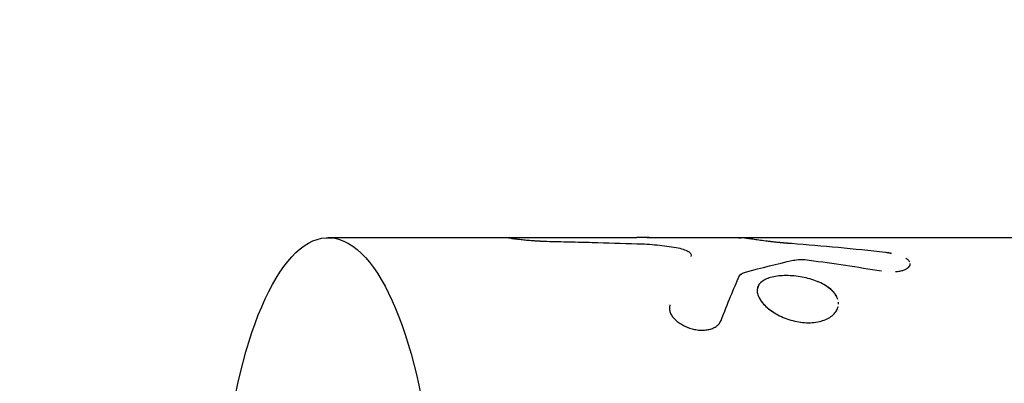
# Model space of a CAD drawing. Units: millimetres. Extents: x -3947 to 4652, y -4374 to 3947.
# Drawn here: x -1514 to -1440, y 1861 to 1888 of the extents above; entities that cross this region are included whole.
import ezdxf

# ---------------------------------------------------------------- set-up
doc = ezdxf.new("R2010")
doc.units = ezdxf.units.MM
doc.header["$LTSCALE"] = 20
doc.linetypes.add('HIDDEN', pattern=[9.525, 6.35, -3.175])
doc.layers.add('2d', color=230, linetype='Continuous')
doc.layers.add('AS-Safetyzone', color=5, linetype='HIDDEN')

msp = doc.modelspace()

# ---------------------------------------------------------------- linework, layer by layer
at = {"layer": '2d'}
for p, q in [((-1490.881, 1872), (-1477.249, 1872)), ((-1477.249, 1872), (-1467.617, 1872)), ((-1466.831, 1872), (-1460.012, 1872)), ((-1460.003, 1872), (-1330.326, 1872))]:
    msp.add_line(p, q, dxfattribs=at)
at = {"layer": '2d', "extrusion": (0, 0, -1)}
msp.add_ellipse((-1490.881, 1847), major_axis=(0, 25), ratio=0.328675, start_param=-1.181, end_param=1.387594, dxfattribs=at)
at = {"layer": '2d'}
for points, knots in [([(-1477.249, 1872), (-1477.28, 1872), (-1477.297, 1871.999), (-1477.302, 1871.994), (-1477.288, 1871.99), (-1477.201, 1871.973), (-1477.081, 1871.955), (-1476.819, 1871.921), (-1476.72, 1871.908), (-1476.498, 1871.882), (-1476.374, 1871.868), (-1476.173, 1871.846), (-1476.105, 1871.839), (-1475.964, 1871.825), (-1475.893, 1871.818), (-1475.744, 1871.804), (-1475.667, 1871.798), (-1475.514, 1871.785), (-1475.438, 1871.779), (-1475.321, 1871.771), (-1475.281, 1871.768), (-1475.202, 1871.763), (-1475.161, 1871.761), (-1475.085, 1871.756), (-1475.047, 1871.754), (-1474.987, 1871.751), (-1474.967, 1871.75), (-1474.937, 1871.749), (-1474.926, 1871.748), (-1474.905, 1871.747), (-1474.894, 1871.747), (-1474.875, 1871.746), (-1474.867, 1871.745), (-1474.848, 1871.745), (-1474.839, 1871.744), (-1474.811, 1871.743), (-1474.791, 1871.742), (-1474.751, 1871.74), (-1474.731, 1871.74), (-1474.699, 1871.738), (-1474.689, 1871.738), (-1474.672, 1871.737), (-1474.667, 1871.737), (-1474.656, 1871.737), (-1474.649, 1871.737), (-1474.641, 1871.736), (-1474.638, 1871.736), (-1474.631, 1871.736), (-1474.628, 1871.736), (-1474.616, 1871.735), (-1474.608, 1871.735), (-1474.583, 1871.734), (-1474.565, 1871.733), (-1474.505, 1871.731), (-1474.459, 1871.73), (-1474.405, 1871.728)], [0.3777678, 0.3777678, 0.3777678, 0.3777678, 0.4375, 0.4375, 0.5, 0.5, 0.625, 0.625, 0.6875, 0.6875, 0.75, 0.75, 0.78125, 0.78125, 0.8125, 0.8125, 0.84375, 0.84375, 0.875, 0.875, 0.890625, 0.890625, 0.90625, 0.90625, 0.921875, 0.921875, 0.9296875, 0.9296875, 0.9335938, 0.9335938, 0.9375, 0.9375, 0.9414062, 0.9414062, 0.9453125, 0.9453125, 0.953125, 0.953125, 0.9609375, 0.9609375, 0.9648438, 0.9648438, 0.9667969, 0.9667969, 0.96875, 0.96875, 0.9707031, 0.9707031, 0.9726562, 0.9726562, 0.9765625, 0.9765625, 0.984375, 0.984375, 1, 1, 1, 1]), ([(-1474.405, 1871.728), (-1473.834, 1871.714), (-1473.262, 1871.701), (-1472.691, 1871.686), (-1472.119, 1871.672), (-1471.548, 1871.657), (-1470.977, 1871.642), (-1469.852, 1871.612), (-1468.727, 1871.579), (-1467.603, 1871.546)], [0, 0, 0, 0, 0.001742918, 0.001742918, 0.001742918, 0.003485836, 0.003485836, 0.003485836, 0.006916735, 0.006916735, 0.006916735, 0.006916735]), ([(-1455.964, 1871.547), (-1456.033, 1871.553), (-1456.124, 1871.56), (-1456.208, 1871.567), (-1456.244, 1871.571), (-1456.26, 1871.572), (-1456.267, 1871.573), (-1456.272, 1871.573), (-1456.272, 1871.573), (-1456.334, 1871.578), (-1456.416, 1871.585), (-1456.503, 1871.593), (-1456.545, 1871.597), (-1456.563, 1871.598), (-1456.574, 1871.599), (-1456.579, 1871.6), (-1456.641, 1871.605), (-1456.72, 1871.613), (-1456.795, 1871.62), (-1456.844, 1871.625), (-1456.866, 1871.627), (-1456.941, 1871.634), (-1456.991, 1871.64), (-1457.091, 1871.65), (-1457.142, 1871.656), (-1457.285, 1871.672), (-1457.428, 1871.688), (-1457.571, 1871.705), (-1457.666, 1871.717), (-1457.715, 1871.723), (-1457.946, 1871.752), (-1458.119, 1871.775), (-1458.456, 1871.82), (-1458.614, 1871.841), (-1458.906, 1871.881), (-1459.042, 1871.899), (-1459.412, 1871.949), (-1459.605, 1871.973), (-1459.747, 1871.987)], [0, 0, 0, 0, 0.03125, 0.046875, 0.054687, 0.058594, 0.060547, 0.060547, 0.0625, 0.0625, 0.09375, 0.109375, 0.117187, 0.121094, 0.121094, 0.125, 0.125, 0.15625, 0.171875, 0.171875, 0.1875, 0.1875, 0.21875, 0.21875, 0.25, 0.25, 0.3125, 0.34375, 0.34375, 0.375, 0.375, 0.5, 0.5, 0.625, 0.625, 0.75, 0.75, 1, 1, 1, 1]), ([(-1467.603, 1871.546), (-1467.099, 1871.53), (-1466.596, 1871.501), (-1465.587, 1871.406), (-1465.103, 1871.343), (-1464.643, 1871.257)], [0, 0, 0, 0, 0.5, 0.5, 1, 1, 1, 1]), ([(-1467.603, 1871.546), (-1467.099, 1871.53), (-1466.596, 1871.501), (-1465.586, 1871.406), (-1465.103, 1871.343), (-1464.643, 1871.257)], [0, 0, 0, 0, 0.5, 0.5, 1, 1, 1, 1]), ([(-1464.643, 1871.257), (-1464.45, 1871.22), (-1464.278, 1871.178), (-1463.972, 1871.08), (-1463.846, 1871.025), (-1463.649, 1870.905), (-1463.583, 1870.843), (-1463.515, 1870.713), (-1463.516, 1870.649), (-1463.55, 1870.586)], [0, 0, 0, 0, 0.25, 0.25, 0.5, 0.5, 0.75, 0.75, 1, 1, 1, 1]), ([(-1464.643, 1871.257), (-1464.45, 1871.22), (-1464.278, 1871.179), (-1463.972, 1871.08), (-1463.846, 1871.025), (-1463.649, 1870.905), (-1463.582, 1870.843), (-1463.515, 1870.713), (-1463.516, 1870.649), (-1463.55, 1870.586)], [0, 0, 0, 0, 0.25, 0.25, 0.5, 0.5, 0.75, 0.75, 1, 1, 1, 1]), ([(-1455.836, 1870.291), (-1455.671, 1870.327), (-1455.483, 1870.346), (-1455.057, 1870.352), (-1454.837, 1870.338), (-1454.61, 1870.308)], [0, 0, 0, 0, 0.5, 0.5, 1, 1, 1, 1]), ([(-1455.836, 1870.291), (-1455.671, 1870.327), (-1455.483, 1870.346), (-1455.057, 1870.352), (-1454.837, 1870.338), (-1454.61, 1870.308)], [0, 0, 0, 0, 0.5, 0.5, 1, 1, 1, 1]), ([(-1448.412, 1870.809), (-1448.419, 1870.81), (-1448.426, 1870.812), (-1448.449, 1870.816), (-1448.466, 1870.819), (-1448.496, 1870.824), (-1448.51, 1870.826), (-1448.541, 1870.831), (-1448.557, 1870.834), (-1448.589, 1870.839), (-1448.605, 1870.841), (-1448.63, 1870.845), (-1448.639, 1870.846), (-1448.652, 1870.848), (-1448.656, 1870.849), (-1448.665, 1870.85), (-1448.67, 1870.851), (-1448.677, 1870.852), (-1448.679, 1870.852), (-1448.684, 1870.853), (-1448.687, 1870.853), (-1448.696, 1870.854), (-1448.703, 1870.855), (-1448.723, 1870.858), (-1448.738, 1870.86), (-1448.787, 1870.867), (-1448.825, 1870.871), (-1448.868, 1870.877)], [0.92602921, 0.92602921, 0.92602921, 0.92602921, 0.9296875, 0.9296875, 0.9375, 0.9375, 0.9453125, 0.9453125, 0.953125, 0.953125, 0.9609375, 0.9609375, 0.96484375, 0.96484375, 0.96679688, 0.96679688, 0.96875, 0.96875, 0.97070312, 0.97070312, 0.97265625, 0.97265625, 0.9765625, 0.9765625, 0.984375, 0.984375, 1, 1, 1, 1]), ([(-1448.401, 1870.807), (-1448.427, 1870.812), (-1448.454, 1870.817), (-1448.496, 1870.824), (-1448.51, 1870.826), (-1448.541, 1870.831), (-1448.588, 1870.839), (-1448.638, 1870.846), (-1448.678, 1870.852), (-1448.679, 1870.852), (-1448.684, 1870.853), (-1448.693, 1870.854), (-1448.716, 1870.857), (-1448.768, 1870.864), (-1448.825, 1870.871), (-1448.868, 1870.877)], [0.92422527, 0.92422527, 0.92422527, 0.92422527, 0.93749746, 0.93749746, 0.94530993, 0.94530993, 0.95312239, 0.96874733, 0.96874733, 0.97070044, 0.97070044, 0.97265356, 0.97655979, 0.98437226, 0.99999719, 0.99999719, 0.99999719, 0.99999719]), ([(-1447.033, 1870.146), (-1447.049, 1870.182), (-1447.072, 1870.218), (-1447.143, 1870.303), (-1447.197, 1870.35), (-1447.284, 1870.412), (-1447.308, 1870.428), (-1447.332, 1870.443)], [0.5791817, 0.5791817, 0.5791817, 0.5791817, 0.625, 0.625, 0.6875, 0.6875, 0.7088739, 0.7088739, 0.7088739, 0.7088739]), ([(-1448.113, 1869.436), (-1448.087, 1869.438), (-1448.061, 1869.44), (-1447.979, 1869.448), (-1447.924, 1869.455), (-1447.816, 1869.472), (-1447.762, 1869.483), (-1447.661, 1869.506), (-1447.614, 1869.519), (-1447.522, 1869.547), (-1447.478, 1869.562), (-1447.354, 1869.612), (-1447.284, 1869.648), (-1447.163, 1869.728), (-1447.114, 1869.771), (-1447.043, 1869.861), (-1447.02, 1869.908), (-1447.002, 1869.99), (-1447.001, 1870.023), (-1447.006, 1870.057)], [0.1734583, 0.1734583, 0.1734583, 0.1734583, 0.1875, 0.1875, 0.21875, 0.21875, 0.25, 0.25, 0.28125, 0.28125, 0.3125, 0.3125, 0.375, 0.375, 0.4375, 0.4375, 0.5, 0.5, 0.5421291, 0.5421291, 0.5421291, 0.5421291]), ([(-1448.038, 1869.442), (-1448.037, 1869.442), (-1448.036, 1869.442), (-1447.979, 1869.448), (-1447.924, 1869.455), (-1447.816, 1869.472), (-1447.762, 1869.483), (-1447.612, 1869.517), (-1447.519, 1869.546), (-1447.355, 1869.611), (-1447.284, 1869.648), (-1447.218, 1869.691), (-1447.213, 1869.695), (-1447.208, 1869.698)], [0.1870998, 0.1870998, 0.1870998, 0.1870998, 0.1875007, 0.1875007, 0.2187506, 0.2187506, 0.2500004, 0.2500004, 0.3125002, 0.3125002, 0.3749999, 0.3749999, 0.380381, 0.380381, 0.380381, 0.380381]), ([(-1459.89, 1869.092), (-1459.857, 1869.163), (-1459.8, 1869.225), (-1459.638, 1869.332), (-1459.536, 1869.375), (-1459.413, 1869.408)], [0, 0, 0, 0, 0.5, 0.5, 1, 1, 1, 1]), ([(-1456.351, 1869.137), (-1456.544, 1869.137), (-1456.729, 1869.127), (-1457.086, 1869.09), (-1457.254, 1869.062), (-1457.565, 1868.988), (-1457.708, 1868.942), (-1457.964, 1868.833), (-1458.075, 1868.77), (-1458.362, 1868.553), (-1458.481, 1868.378), (-1458.545, 1868.076), (-1458.547, 1867.971), (-1458.513, 1867.749), (-1458.476, 1867.635), (-1458.366, 1867.402), (-1458.293, 1867.284), (-1458.11, 1867.046), (-1458.003, 1866.928), (-1457.757, 1866.698), (-1457.619, 1866.587), (-1457.317, 1866.373), (-1457.155, 1866.273), (-1456.635, 1865.994), (-1456.254, 1865.843), (-1455.658, 1865.687), (-1455.46, 1865.648), (-1455.061, 1865.595), (-1454.865, 1865.582), (-1454.671, 1865.582), (-1454.478, 1865.582), (-1454.291, 1865.595), (-1453.931, 1865.649), (-1453.761, 1865.688), (-1453.443, 1865.792), (-1453.297, 1865.855), (-1453.031, 1866.004), (-1452.915, 1866.088), (-1452.715, 1866.274), (-1452.633, 1866.374), (-1452.505, 1866.587), (-1452.461, 1866.699), (-1452.436, 1866.814), (-1452.436, 1866.814), (-1452.436, 1866.814)], [0, 0, 0, 0, 0.03125, 0.03125, 0.0625, 0.0625, 0.09375, 0.09375, 0.125, 0.125, 0.1875, 0.1875, 0.21875, 0.21875, 0.25, 0.25, 0.28125, 0.28125, 0.3125, 0.3125, 0.34375, 0.34375, 0.375, 0.375, 0.4375, 0.4375, 0.46875, 0.46875, 0.5, 0.5, 0.5, 0.53125, 0.53125, 0.5625, 0.5625, 0.59375, 0.59375, 0.625, 0.625, 0.65625, 0.65625, 0.6875, 0.6875, 0.6875006, 0.6875006, 0.6875006, 0.6875006]), ([(-1456.351, 1869.137), (-1456.736, 1869.137), (-1457.097, 1869.1), (-1457.721, 1868.951), (-1457.979, 1868.842), (-1458.237, 1868.647), (-1458.294, 1868.594), (-1458.343, 1868.537)], [0, 0, 0, 0, 0.0625, 0.0625, 0.125, 0.125, 0.1466053, 0.1466053, 0.1466053, 0.1466053]), ([(-1452.455, 1867.325), (-1452.474, 1867.39), (-1452.498, 1867.455), (-1452.584, 1867.637), (-1452.658, 1867.75), (-1452.844, 1867.972), (-1452.954, 1868.077), (-1453.207, 1868.278), (-1453.349, 1868.372), (-1453.661, 1868.547), (-1453.827, 1868.626), (-1454.183, 1868.77), (-1454.369, 1868.833), (-1454.757, 1868.943), (-1454.954, 1868.989), (-1455.358, 1869.063), (-1455.559, 1869.09), (-1455.961, 1869.128), (-1456.158, 1869.137), (-1456.351, 1869.137)], [0.7327809, 0.7327809, 0.7327809, 0.7327809, 0.75, 0.75, 0.78125, 0.78125, 0.8125, 0.8125, 0.84375, 0.84375, 0.875, 0.875, 0.90625, 0.90625, 0.9375, 0.9375, 0.96875, 0.96875, 1, 1, 1, 1]), ([(-1453.907, 1868.657), (-1453.94, 1868.671), (-1453.972, 1868.685), (-1454.361, 1868.842), (-1454.753, 1868.952), (-1455.559, 1869.1), (-1455.965, 1869.137), (-1456.351, 1869.137)], [0.8692083, 0.8692083, 0.8692083, 0.8692083, 0.875, 0.875, 0.9375, 0.9375, 1, 1, 1, 1]), ([(-1458.415, 1868.441), (-1458.468, 1868.359), (-1458.504, 1868.271), (-1458.546, 1868.075), (-1458.547, 1867.968), (-1458.529, 1867.856)], [0.15837205, 0.15837205, 0.15837205, 0.15837205, 0.1875, 0.1875, 0.21909803, 0.21909803, 0.21909803, 0.21909803]), ([(-1452.545, 1867.551), (-1452.657, 1867.774), (-1452.84, 1867.986), (-1453.167, 1868.246), (-1453.259, 1868.311), (-1453.358, 1868.373)], [0.75285899, 0.75285899, 0.75285899, 0.75285899, 0.8125, 0.8125, 0.83366345, 0.83366345, 0.83366345, 0.83366345]), ([(-1458.412, 1867.499), (-1458.301, 1867.272), (-1458.12, 1867.037), (-1457.724, 1866.667), (-1457.545, 1866.527), (-1457.346, 1866.397)], [0.2517259, 0.2517259, 0.2517259, 0.2517259, 0.3125, 0.3125, 0.3520417, 0.3520417, 0.3520417, 0.3520417]), ([(-1465.13, 1866.942), (-1465.135, 1866.891), (-1465.14, 1866.846), (-1465.145, 1866.788), (-1465.147, 1866.762), (-1465.148, 1866.735), (-1465.149, 1866.722), (-1465.149, 1866.717), (-1465.149, 1866.714), (-1465.149, 1866.713), (-1465.151, 1866.667), (-1465.15, 1866.605), (-1465.143, 1866.537), (-1465.138, 1866.505), (-1465.136, 1866.491), (-1465.134, 1866.482), (-1465.134, 1866.478), (-1465.116, 1866.39), (-1465.087, 1866.309), (-1465.022, 1866.186), (-1464.996, 1866.145), (-1464.939, 1866.061), (-1464.905, 1866.018), (-1464.801, 1865.895), (-1464.719, 1865.814), (-1464.54, 1865.659), (-1464.444, 1865.587), (-1464.124, 1865.378), (-1463.891, 1865.265), (-1463.391, 1865.097), (-1463.127, 1865.043), (-1462.62, 1865.009), (-1462.375, 1865.029), (-1462.042, 1865.11), (-1461.94, 1865.144), (-1461.747, 1865.231), (-1461.662, 1865.281), (-1461.546, 1865.368), (-1461.493, 1865.413), (-1461.446, 1865.462), (-1461.417, 1865.495), (-1461.403, 1865.512), (-1461.378, 1865.545), (-1461.359, 1865.571), (-1461.34, 1865.602), (-1461.33, 1865.619), (-1461.326, 1865.626), (-1461.324, 1865.631), (-1461.322, 1865.634), (-1461.308, 1865.66), (-1461.29, 1865.697), (-1461.266, 1865.747)], [0, 0, 0, 0, 0.03125, 0.03125, 0.046875, 0.054688, 0.058594, 0.060547, 0.060547, 0.0625, 0.0625, 0.09375, 0.109375, 0.117188, 0.121094, 0.121094, 0.125, 0.125, 0.1875, 0.1875, 0.21875, 0.21875, 0.25, 0.25, 0.3125, 0.3125, 0.375, 0.375, 0.5, 0.5, 0.625, 0.625, 0.75, 0.75, 0.8125, 0.8125, 0.875, 0.875, 0.90625, 0.921875, 0.921875, 0.9375, 0.9375, 0.953125, 0.960937, 0.964844, 0.966797, 0.966797, 0.96875, 0.96875, 1, 1, 1, 1]), ([(-1465.13, 1866.942), (-1465.135, 1866.891), (-1465.14, 1866.846), (-1465.145, 1866.788), (-1465.146, 1866.771), (-1465.148, 1866.746), (-1465.148, 1866.739), (-1465.149, 1866.728), (-1465.149, 1866.724), (-1465.149, 1866.719), (-1465.149, 1866.717), (-1465.149, 1866.714), (-1465.149, 1866.713), (-1465.149, 1866.708), (-1465.149, 1866.705), (-1465.15, 1866.7), (-1465.15, 1866.697), (-1465.15, 1866.689), (-1465.15, 1866.684), (-1465.15, 1866.668), (-1465.15, 1866.657), (-1465.149, 1866.626), (-1465.149, 1866.606), (-1465.146, 1866.566), (-1465.144, 1866.547), (-1465.14, 1866.519), (-1465.139, 1866.51), (-1465.137, 1866.496), (-1465.136, 1866.491), (-1465.134, 1866.482), (-1465.134, 1866.478), (-1465.132, 1866.468), (-1465.131, 1866.463), (-1465.128, 1866.452), (-1465.127, 1866.447), (-1465.123, 1866.432), (-1465.121, 1866.421), (-1465.112, 1866.39), (-1465.106, 1866.37), (-1465.083, 1866.308), (-1465.065, 1866.268), (-1465.022, 1866.186), (-1464.996, 1866.145), (-1464.939, 1866.061), (-1464.906, 1866.019), (-1464.835, 1865.936), (-1464.798, 1865.896), (-1464.718, 1865.815), (-1464.675, 1865.775), (-1464.539, 1865.658), (-1464.443, 1865.586), (-1464.231, 1865.448), (-1464.119, 1865.385), (-1463.887, 1865.273), (-1463.766, 1865.223), (-1463.516, 1865.139), (-1463.389, 1865.105), (-1463.129, 1865.052), (-1463.001, 1865.035), (-1462.747, 1865.018), (-1462.622, 1865.018), (-1462.379, 1865.037), (-1462.264, 1865.056), (-1462.043, 1865.109), (-1461.94, 1865.144), (-1461.796, 1865.209), (-1461.75, 1865.233), (-1461.664, 1865.283), (-1461.623, 1865.31), (-1461.546, 1865.368), (-1461.51, 1865.398), (-1461.462, 1865.446), (-1461.446, 1865.462), (-1461.417, 1865.495), (-1461.403, 1865.512), (-1461.377, 1865.545), (-1461.366, 1865.562), (-1461.348, 1865.589), (-1461.343, 1865.598), (-1461.334, 1865.612), (-1461.332, 1865.616), (-1461.328, 1865.623), (-1461.326, 1865.626), (-1461.324, 1865.631), (-1461.322, 1865.633), (-1461.32, 1865.637), (-1461.319, 1865.638), (-1461.318, 1865.642), (-1461.317, 1865.643), (-1461.314, 1865.649), (-1461.312, 1865.652), (-1461.306, 1865.664), (-1461.302, 1865.672), (-1461.288, 1865.7), (-1461.278, 1865.722), (-1461.266, 1865.747)], [0, 0, 0, 0, 0.03125, 0.03125, 0.046875, 0.046875, 0.054688, 0.054688, 0.058594, 0.058594, 0.060547, 0.060547, 0.0625, 0.0625, 0.064453, 0.064453, 0.066406, 0.066406, 0.070312, 0.070312, 0.078125, 0.078125, 0.09375, 0.09375, 0.109375, 0.109375, 0.117188, 0.117188, 0.121094, 0.121094, 0.125, 0.125, 0.128906, 0.128906, 0.132812, 0.132812, 0.140625, 0.140625, 0.15625, 0.15625, 0.1875, 0.1875, 0.21875, 0.21875, 0.25, 0.25, 0.28125, 0.28125, 0.3125, 0.3125, 0.375, 0.375, 0.4375, 0.4375, 0.5, 0.5, 0.5625, 0.5625, 0.625, 0.625, 0.6875, 0.6875, 0.75, 0.75, 0.8125, 0.8125, 0.84375, 0.84375, 0.875, 0.875, 0.90625, 0.90625, 0.921875, 0.921875, 0.9375, 0.9375, 0.953125, 0.953125, 0.960938, 0.960938, 0.964844, 0.964844, 0.966797, 0.966797, 0.96875, 0.96875, 0.970703, 0.970703, 0.972656, 0.972656, 0.976562, 0.976562, 0.984375, 0.984375, 1, 1, 1, 1]), ([(-1457.151, 1866.275), (-1457.095, 1866.243), (-1457.039, 1866.211), (-1456.634, 1865.994), (-1456.254, 1865.843), (-1455.46, 1865.636), (-1455.057, 1865.582), (-1454.671, 1865.582)], [0.3646382, 0.3646382, 0.3646382, 0.3646382, 0.375, 0.375, 0.4375, 0.4375, 0.5, 0.5, 0.5, 0.5]), ([(-1454.671, 1865.582), (-1454.285, 1865.582), (-1453.92, 1865.636), (-1453.284, 1865.843), (-1453.015, 1865.995), (-1452.815, 1866.181), (-1452.815, 1866.181), (-1452.815, 1866.181)], [0.5, 0.5, 0.5, 0.5, 0.5625, 0.5625, 0.625, 0.625, 0.6250006, 0.6250006, 0.6250006, 0.6250006])]:
    msp.add_open_spline(points, degree=3, knots=knots, dxfattribs=at)
for points in [[(-1477.249, 1872), (-1477.284, 1872), (-1477.301, 1871.999), (-1477.299, 1871.996)], [(-1466.676, 1872), (-1466.965, 1872), (-1467.284, 1872), (-1467.619, 1872)], [(-1466.831, 1872), (-1467.076, 1872), (-1467.341, 1872), (-1467.617, 1872)], [(-1460.022, 1872), (-1459.93, 1872), (-1459.838, 1871.996), (-1459.747, 1871.987)], [(-1460.012, 1872), (-1459.924, 1872), (-1459.835, 1871.996), (-1459.747, 1871.987)], [(-1448.868, 1870.877), (-1451.229, 1871.149), (-1453.595, 1871.373), (-1455.964, 1871.547)], [(-1459.413, 1869.408), (-1458.216, 1869.731), (-1457.024, 1870.026), (-1455.836, 1870.291)], [(-1454.61, 1870.308), (-1452.795, 1870.061), (-1450.984, 1869.788), (-1449.176, 1869.49)], [(-1461.266, 1865.747), (-1460.762, 1867.047), (-1460.308, 1868.172), (-1459.89, 1869.092)], [(-1459.89, 1869.092), (-1459.824, 1869.234), (-1459.659, 1869.341), (-1459.413, 1869.408)], [(-1452.556, 1866.503), (-1452.535, 1866.539), (-1452.517, 1866.577), (-1452.5, 1866.614)], [(-1452.415, 1866.979), (-1452.412, 1867.03), (-1452.414, 1867.082), (-1452.419, 1867.134)]]:
    msp.add_open_spline(points, degree=3, dxfattribs=at)
at = {"layer": 'AS-Safetyzone', "flags": 128}
msp.add_lwpolyline([(2944.314, -2422.183, 0.064597), (3260.466, -2178.697), (3502.574, -2038.916, 0.767243), (3502.574, 956.916), (3260.466, 1096.697, 0.115098), (2662, 1468.665), (2662, 1847, 0.414214), (1082, 3427), (-463.671, 3427, 0.644474), (-3947, 1847), (-3947, -1082, 0.574698), (-811.519, -2908.959), (-797.309, -2934.994, 0.230109), (270.746, -3695.635, 0.055035), (669.312, -3701.079), (1024.091, -4068.539, 0.414214), (2438.086, -4093.367), (2823.82, -3720.945, 0.370957), (2944.314, -2422.183)], format="xyb", dxfattribs=at)

doc.saveas('drawing.dxf')
